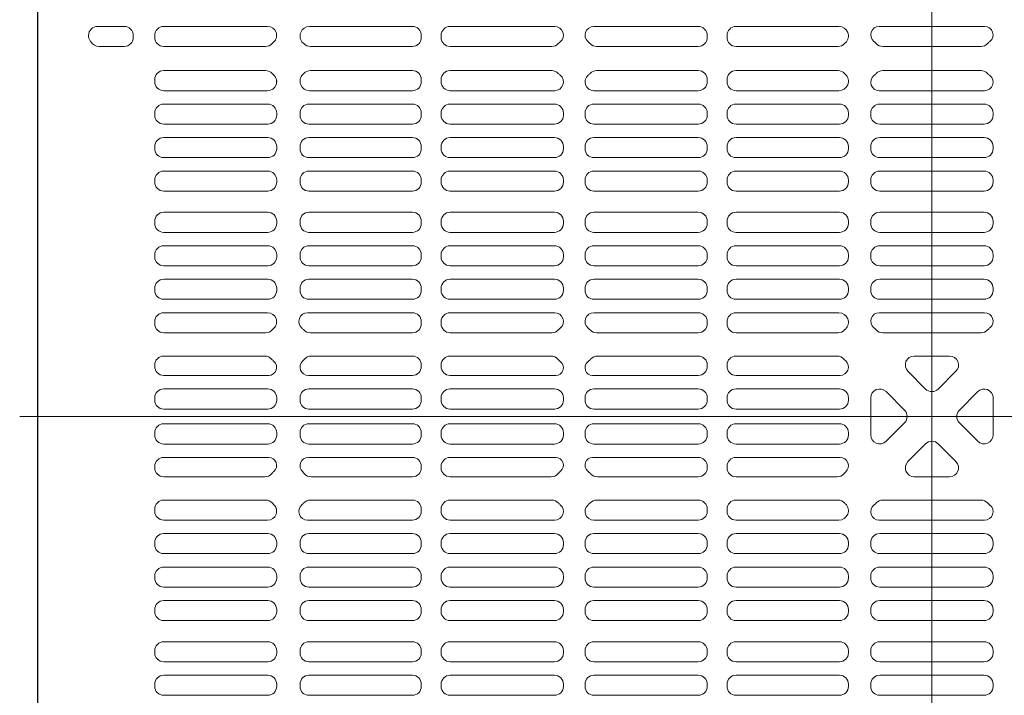
# Model space of a CAD drawing. Units: millimetres. Extents: x -2000 to 2000, y -1385 to 1385.
# Drawn here: x -522 to -481, y 910 to 938 of the extents above; entities that cross this region are included whole.
import ezdxf

# ---------------------------------------------------------------- set-up
doc = ezdxf.new("R2010")
doc.units = ezdxf.units.MM
doc.header["$LTSCALE"] = 10
doc.linetypes.add('JWW_CENTER2', pattern=[13.546667, 11.006667, -0.846667, 0.846667, -0.846667])
for name, color, linetype in [('center', 7, 'Continuous'), ('CS-NRパネル', 7, 'Continuous'), ('ﾊﾟﾈﾙ', 7, 'Continuous')]:
    doc.layers.add(name, color=color, linetype=linetype)

msp = doc.modelspace()

# ---------------------------------------------------------------- linework, layer by layer
at = {"layer": 'center', "color": 5, "linetype": 'JWW_CENTER2', "lineweight": 9}
for p, q in [((-483.963, 959.837), (-483.963, 883.337)), ((-522.213, 921.587), (-445.713, 921.587))]:
    msp.add_line(p, q, dxfattribs=at)
at = {"layer": 'CS-NRパネル', "color": 2, "linetype": 'Continuous', "lineweight": 5}
msp.add_line((-521.463, 1109.087), (-521.463, 115.012), dxfattribs=at)
at = {"layer": 'ﾊﾟﾈﾙ', "color": 4, "linetype": 'Continuous', "lineweight": 9}
for p, q in [((-521.451, 884.099), (-521.451, 959.074)), ((-517.826, 937.934), (-518.951, 937.934)), ((-511.817, 937.934), (-516.176, 937.934)), ((-510.064, 937.934), (-505.748, 937.934)), ((-499.782, 937.934), (-504.167, 937.934)), ((-498.145, 937.934), (-493.76, 937.934)), ((-487.863, 937.934), (-492.179, 937.934)), ((-486.174, 937.934), (-483.963, 937.934)), ((-481.753, 937.934), (-483.963, 937.934)), ((-519.326, 937.559), (-519.326, 937.547)), ((-517.451, 937.468), (-517.451, 937.559)), ((-516.551, 937.559), (-516.551, 937.468)), ((-505.373, 937.559), (-505.373, 937.468)), ((-504.542, 937.559), (-504.542, 937.468)), ((-493.385, 937.559), (-493.385, 937.468)), ((-492.554, 937.559), (-492.554, 937.468)), ((-517.826, 937.093), (-518.899, 937.093)), ((-516.176, 937.093), (-511.902, 937.093)), ((-505.748, 937.093), (-510.025, 937.093)), ((-504.167, 937.093), (-499.902, 937.093)), ((-493.76, 937.093), (-498.025, 937.093)), ((-492.179, 937.093), (-487.902, 937.093)), ((-486.025, 937.093), (-483.963, 937.093)), ((-481.902, 937.093), (-483.963, 937.093)), ((-516.176, 936.081), (-511.902, 936.081)), ((-505.748, 936.081), (-510.025, 936.081)), ((-504.167, 936.081), (-499.902, 936.081)), ((-493.76, 936.081), (-498.025, 936.081)), ((-492.179, 936.081), (-487.902, 936.081)), ((-486.025, 936.081), (-483.963, 936.081)), ((-481.902, 936.081), (-483.963, 936.081)), ((-516.551, 935.615), (-516.551, 935.706)), ((-511.438, 935.615), (-511.438, 935.65)), ((-505.373, 935.615), (-505.373, 935.706)), ((-504.542, 935.615), (-504.542, 935.706)), ((-493.385, 935.615), (-493.385, 935.706)), ((-492.554, 935.615), (-492.554, 935.706)), ((-511.817, 935.24), (-516.176, 935.24)), ((-510.064, 935.24), (-505.748, 935.24)), ((-499.782, 935.24), (-504.167, 935.24)), ((-498.145, 935.24), (-493.76, 935.24)), ((-487.863, 935.24), (-492.179, 935.24)), ((-486.174, 935.24), (-483.963, 935.24)), ((-481.753, 935.24), (-483.963, 935.24)), ((-516.551, 934.212), (-516.551, 934.302)), ((-511.813, 934.677), (-516.176, 934.677)), ((-511.438, 934.212), (-511.438, 934.302)), ((-510.46, 934.212), (-510.46, 934.302)), ((-510.085, 934.677), (-505.748, 934.677)), ((-505.373, 934.212), (-505.373, 934.302)), ((-504.542, 934.212), (-504.542, 934.302)), ((-499.792, 934.677), (-504.167, 934.677)), ((-499.417, 934.212), (-499.417, 934.302)), ((-498.51, 934.212), (-498.51, 934.302)), ((-498.135, 934.677), (-493.76, 934.677)), ((-493.385, 934.212), (-493.385, 934.302)), ((-492.554, 934.212), (-492.554, 934.302)), ((-487.842, 934.677), (-492.179, 934.677)), ((-487.467, 934.212), (-487.467, 934.302)), ((-486.529, 934.302), (-486.529, 934.212)), ((-486.154, 934.677), (-483.963, 934.677)), ((-481.773, 934.677), (-483.963, 934.677)), ((-481.398, 934.302), (-481.398, 934.212)), ((-516.176, 933.837), (-511.813, 933.837)), ((-505.748, 933.837), (-510.085, 933.837)), ((-504.167, 933.837), (-499.792, 933.837)), ((-493.76, 933.837), (-498.135, 933.837)), ((-492.179, 933.837), (-487.842, 933.837)), ((-486.154, 933.837), (-483.963, 933.837)), ((-481.773, 933.837), (-483.963, 933.837)), ((-516.176, 933.274), (-511.813, 933.274)), ((-505.748, 933.274), (-510.085, 933.274)), ((-504.167, 933.274), (-499.792, 933.274)), ((-493.76, 933.274), (-498.135, 933.274)), ((-492.179, 933.274), (-487.842, 933.274)), ((-486.154, 933.274), (-483.963, 933.274)), ((-481.773, 933.274), (-483.963, 933.274)), ((-516.551, 932.809), (-516.551, 932.899)), ((-511.438, 932.809), (-511.438, 932.899)), ((-510.46, 932.809), (-510.46, 932.899)), ((-505.373, 932.809), (-505.373, 932.899)), ((-504.542, 932.809), (-504.542, 932.899)), ((-499.417, 932.809), (-499.417, 932.899)), ((-498.51, 932.809), (-498.51, 932.899)), ((-493.385, 932.809), (-493.385, 932.899)), ((-492.554, 932.809), (-492.554, 932.899)), ((-487.467, 932.809), (-487.467, 932.899)), ((-486.529, 932.899), (-486.529, 932.809)), ((-481.398, 932.899), (-481.398, 932.809)), ((-511.813, 932.434), (-516.176, 932.434)), ((-510.085, 932.434), (-505.748, 932.434)), ((-499.792, 932.434), (-504.167, 932.434)), ((-498.135, 932.434), (-493.76, 932.434)), ((-487.842, 932.434), (-492.179, 932.434)), ((-486.154, 932.434), (-483.963, 932.434)), ((-481.773, 932.434), (-483.963, 932.434)), ((-511.813, 931.871), (-516.176, 931.871)), ((-510.085, 931.871), (-505.748, 931.871)), ((-499.792, 931.871), (-504.167, 931.871)), ((-498.135, 931.871), (-493.76, 931.871)), ((-487.842, 931.871), (-492.179, 931.871)), ((-486.154, 931.871), (-483.963, 931.871)), ((-481.773, 931.871), (-483.963, 931.871)), ((-516.551, 931.406), (-516.551, 931.496)), ((-511.438, 931.406), (-511.438, 931.496)), ((-510.46, 931.406), (-510.46, 931.496)), ((-505.373, 931.406), (-505.373, 931.496)), ((-504.542, 931.406), (-504.542, 931.496)), ((-499.417, 931.406), (-499.417, 931.496)), ((-498.51, 931.406), (-498.51, 931.496)), ((-493.385, 931.406), (-493.385, 931.496)), ((-492.554, 931.406), (-492.554, 931.496)), ((-487.467, 931.406), (-487.467, 931.496)), ((-486.529, 931.496), (-486.529, 931.406)), ((-481.398, 931.496), (-481.398, 931.406)), ((-516.176, 931.031), (-511.813, 931.031)), ((-505.748, 931.031), (-510.085, 931.031)), ((-504.167, 931.031), (-499.792, 931.031)), ((-493.76, 931.031), (-498.135, 931.031)), ((-492.179, 931.031), (-487.842, 931.031)), ((-486.154, 931.031), (-483.963, 931.031)), ((-481.773, 931.031), (-483.963, 931.031)), ((-516.176, 930.143), (-511.813, 930.143)), ((-505.748, 930.143), (-510.085, 930.143)), ((-504.167, 930.143), (-499.792, 930.143)), ((-493.76, 930.143), (-498.135, 930.143)), ((-492.179, 930.143), (-487.842, 930.143)), ((-486.154, 930.143), (-483.963, 930.143)), ((-481.773, 930.143), (-483.963, 930.143)), ((-516.551, 929.677), (-516.551, 929.768)), ((-511.438, 929.677), (-511.438, 929.768)), ((-510.46, 929.768), (-510.46, 929.677)), ((-505.373, 929.768), (-505.373, 929.677)), ((-504.542, 929.768), (-504.542, 929.677)), ((-499.417, 929.768), (-499.417, 929.677)), ((-498.51, 929.768), (-498.51, 929.677)), ((-493.385, 929.768), (-493.385, 929.677)), ((-492.554, 929.768), (-492.554, 929.677)), ((-487.467, 929.768), (-487.467, 929.677)), ((-486.529, 929.768), (-486.529, 929.677)), ((-481.398, 929.768), (-481.398, 929.677)), ((-511.813, 929.302), (-516.176, 929.302)), ((-510.085, 929.302), (-505.748, 929.302)), ((-499.792, 929.302), (-504.167, 929.302)), ((-498.135, 929.302), (-493.76, 929.302)), ((-487.842, 929.302), (-492.179, 929.302)), ((-486.154, 929.302), (-483.963, 929.302)), ((-481.773, 929.302), (-483.963, 929.302)), ((-511.813, 928.74), (-516.176, 928.74)), ((-510.085, 928.74), (-505.748, 928.74)), ((-499.792, 928.74), (-504.167, 928.74)), ((-498.135, 928.74), (-493.76, 928.74)), ((-487.842, 928.74), (-492.179, 928.74)), ((-486.154, 928.74), (-483.963, 928.74)), ((-481.773, 928.74), (-483.963, 928.74)), ((-516.551, 928.274), (-516.551, 928.365)), ((-511.438, 928.274), (-511.438, 928.365)), ((-510.46, 928.365), (-510.46, 928.274)), ((-505.373, 928.365), (-505.373, 928.274)), ((-504.542, 928.365), (-504.542, 928.274)), ((-499.417, 928.365), (-499.417, 928.274)), ((-498.51, 928.365), (-498.51, 928.274)), ((-493.385, 928.365), (-493.385, 928.274)), ((-492.554, 928.365), (-492.554, 928.274)), ((-487.467, 928.365), (-487.467, 928.274)), ((-486.529, 928.365), (-486.529, 928.274)), ((-481.398, 928.365), (-481.398, 928.274)), ((-516.176, 927.899), (-511.813, 927.899)), ((-505.748, 927.899), (-510.085, 927.899)), ((-504.167, 927.899), (-499.792, 927.899)), ((-493.76, 927.899), (-498.135, 927.899)), ((-492.179, 927.899), (-487.842, 927.899)), ((-486.154, 927.899), (-483.963, 927.899)), ((-481.773, 927.899), (-483.963, 927.899)), ((-516.176, 927.337), (-511.813, 927.337)), ((-505.748, 927.337), (-510.085, 927.337)), ((-504.167, 927.337), (-499.792, 927.337)), ((-493.76, 927.337), (-498.135, 927.337)), ((-492.179, 927.337), (-487.842, 927.337)), ((-486.154, 927.337), (-483.963, 927.337)), ((-481.773, 927.337), (-483.963, 927.337)), ((-516.551, 926.871), (-516.551, 926.962)), ((-511.438, 926.871), (-511.438, 926.962)), ((-510.46, 926.962), (-510.46, 926.871)), ((-505.373, 926.962), (-505.373, 926.871)), ((-504.542, 926.962), (-504.542, 926.871)), ((-499.417, 926.962), (-499.417, 926.871)), ((-498.51, 926.962), (-498.51, 926.871)), ((-493.385, 926.962), (-493.385, 926.871)), ((-492.554, 926.962), (-492.554, 926.871)), ((-487.467, 926.962), (-487.467, 926.871)), ((-486.529, 926.962), (-486.529, 926.871)), ((-481.398, 926.962), (-481.398, 926.871)), ((-511.813, 926.496), (-516.176, 926.496)), ((-510.085, 926.496), (-505.748, 926.496)), ((-499.792, 926.496), (-504.167, 926.496)), ((-498.135, 926.496), (-493.76, 926.496)), ((-487.842, 926.496), (-492.179, 926.496)), ((-486.154, 926.496), (-483.963, 926.496)), ((-481.773, 926.496), (-483.963, 926.496)), ((-511.817, 925.934), (-516.176, 925.934)), ((-510.145, 925.934), (-505.748, 925.934)), ((-499.782, 925.934), (-504.167, 925.934)), ((-498.145, 925.934), (-493.76, 925.934)), ((-487.863, 925.934), (-492.179, 925.934)), ((-486.174, 925.934), (-483.963, 925.934)), ((-481.753, 925.934), (-483.963, 925.934)), ((-516.551, 925.559), (-516.551, 925.468)), ((-510.51, 925.559), (-510.51, 925.523)), ((-505.373, 925.559), (-505.373, 925.468)), ((-504.542, 925.559), (-504.542, 925.468)), ((-498.51, 925.559), (-498.51, 925.523)), ((-493.385, 925.559), (-493.385, 925.468)), ((-492.554, 925.559), (-492.554, 925.468)), ((-516.176, 925.093), (-511.902, 925.093)), ((-505.748, 925.093), (-510.025, 925.093)), ((-504.167, 925.093), (-499.902, 925.093)), ((-493.76, 925.093), (-498.025, 925.093)), ((-492.179, 925.093), (-487.902, 925.093)), ((-486.025, 925.093), (-483.963, 925.093)), ((-481.902, 925.093), (-483.963, 925.093)), ((-511.936, 924.118), (-516.176, 924.118)), ((-505.748, 924.118), (-509.991, 924.118)), ((-499.936, 924.118), (-504.167, 924.118)), ((-493.76, 924.118), (-497.991, 924.118)), ((-487.936, 924.118), (-492.179, 924.118)), ((-484.705, 924.118), (-483.963, 924.118)), ((-483.221, 924.118), (-483.963, 924.118)), ((-516.551, 923.743), (-516.551, 923.681)), ((-505.373, 923.743), (-505.373, 923.681)), ((-504.542, 923.743), (-504.542, 923.681)), ((-493.385, 923.743), (-493.385, 923.681)), ((-492.554, 923.743), (-492.554, 923.681)), ((-511.772, 923.306), (-516.176, 923.306)), ((-505.748, 923.306), (-510.11, 923.306)), ((-499.737, 923.306), (-504.167, 923.306)), ((-493.76, 923.306), (-498.189, 923.306)), ((-487.817, 923.306), (-492.179, 923.306)), ((-484.971, 923.478), (-484.229, 922.736)), ((-482.956, 923.478), (-483.698, 922.736)), ((-511.813, 922.743), (-516.176, 922.743)), ((-505.748, 922.743), (-510.085, 922.743)), ((-499.792, 922.743), (-504.167, 922.743)), ((-493.76, 922.743), (-498.135, 922.743)), ((-487.842, 922.743), (-492.179, 922.743)), ((-516.551, 922.368), (-516.551, 922.268)), ((-511.438, 922.368), (-511.438, 922.268)), ((-510.46, 922.368), (-510.46, 922.268)), ((-505.373, 922.368), (-505.373, 922.268)), ((-504.542, 922.368), (-504.542, 922.268)), ((-499.417, 922.368), (-499.417, 922.268)), ((-498.51, 922.368), (-498.51, 922.268)), ((-493.385, 922.368), (-493.385, 922.268)), ((-492.554, 922.368), (-492.554, 922.268)), ((-487.467, 922.368), (-487.467, 922.268)), ((-486.529, 920.81), (-486.529, 922.363)), ((-485.889, 922.628), (-485.112, 921.852)), ((-482.038, 922.628), (-482.814, 921.852)), ((-481.398, 920.81), (-481.398, 922.363)), ((-511.813, 921.893), (-516.176, 921.893)), ((-505.748, 921.893), (-510.085, 921.893)), ((-499.792, 921.893), (-504.167, 921.893)), ((-493.76, 921.893), (-498.135, 921.893)), ((-487.842, 921.893), (-492.179, 921.893)), ((-511.813, 921.281), (-516.176, 921.281)), ((-505.748, 921.281), (-510.085, 921.281)), ((-499.792, 921.281), (-504.167, 921.281)), ((-493.76, 921.281), (-498.135, 921.281)), ((-487.842, 921.281), (-492.179, 921.281)), ((-485.889, 920.545), (-485.112, 921.322)), ((-482.038, 920.545), (-482.814, 921.322)), ((-516.551, 920.806), (-516.551, 920.906)), ((-511.438, 920.806), (-511.438, 920.906)), ((-510.46, 920.806), (-510.46, 920.906)), ((-505.373, 920.806), (-505.373, 920.906)), ((-504.542, 920.806), (-504.542, 920.906)), ((-499.417, 920.806), (-499.417, 920.906)), ((-498.51, 920.806), (-498.51, 920.906)), ((-493.385, 920.806), (-493.385, 920.906)), ((-492.554, 920.806), (-492.554, 920.906)), ((-487.467, 920.806), (-487.467, 920.906)), ((-511.813, 920.431), (-516.176, 920.431)), ((-505.748, 920.431), (-510.085, 920.431)), ((-499.792, 920.431), (-504.167, 920.431)), ((-493.76, 920.431), (-498.135, 920.431)), ((-487.842, 920.431), (-492.179, 920.431)), ((-484.971, 919.696), (-484.229, 920.438)), ((-482.956, 919.696), (-483.698, 920.438)), ((-511.772, 919.868), (-516.176, 919.868)), ((-505.748, 919.868), (-510.11, 919.868)), ((-499.737, 919.868), (-504.167, 919.868)), ((-493.76, 919.868), (-498.189, 919.868)), ((-487.817, 919.868), (-492.179, 919.868)), ((-516.551, 919.431), (-516.551, 919.493)), ((-505.373, 919.431), (-505.373, 919.493)), ((-504.542, 919.431), (-504.542, 919.493)), ((-493.385, 919.431), (-493.385, 919.493)), ((-492.554, 919.431), (-492.554, 919.493)), ((-511.936, 919.056), (-516.176, 919.056)), ((-505.748, 919.056), (-509.991, 919.056)), ((-499.936, 919.056), (-504.167, 919.056)), ((-493.76, 919.056), (-497.991, 919.056)), ((-487.936, 919.056), (-492.179, 919.056)), ((-484.705, 919.056), (-483.963, 919.056)), ((-483.221, 919.056), (-483.963, 919.056)), ((-516.176, 918.081), (-511.902, 918.081)), ((-505.748, 918.081), (-510.025, 918.081)), ((-504.167, 918.081), (-499.902, 918.081)), ((-493.76, 918.081), (-498.025, 918.081)), ((-492.179, 918.081), (-487.902, 918.081)), ((-486.025, 918.081), (-483.963, 918.081)), ((-481.902, 918.081), (-483.963, 918.081)), ((-516.551, 917.615), (-516.551, 917.706)), ((-510.51, 917.615), (-510.51, 917.65)), ((-505.373, 917.615), (-505.373, 917.706)), ((-504.542, 917.615), (-504.542, 917.706)), ((-498.51, 917.615), (-498.51, 917.65)), ((-493.385, 917.615), (-493.385, 917.706)), ((-492.554, 917.615), (-492.554, 917.706)), ((-511.817, 917.24), (-516.176, 917.24)), ((-510.145, 917.24), (-505.748, 917.24)), ((-499.782, 917.24), (-504.167, 917.24)), ((-498.145, 917.24), (-493.76, 917.24)), ((-487.863, 917.24), (-492.179, 917.24)), ((-486.174, 917.24), (-483.963, 917.24)), ((-481.753, 917.24), (-483.963, 917.24)), ((-511.813, 916.677), (-516.176, 916.677)), ((-510.085, 916.677), (-505.748, 916.677)), ((-499.792, 916.677), (-504.167, 916.677)), ((-498.135, 916.677), (-493.76, 916.677)), ((-487.842, 916.677), (-492.179, 916.677)), ((-486.154, 916.677), (-483.963, 916.677)), ((-481.773, 916.677), (-483.963, 916.677)), ((-516.551, 916.302), (-516.551, 916.212)), ((-511.438, 916.302), (-511.438, 916.212)), ((-510.46, 916.212), (-510.46, 916.302)), ((-505.373, 916.212), (-505.373, 916.302)), ((-504.542, 916.212), (-504.542, 916.302)), ((-499.417, 916.212), (-499.417, 916.302)), ((-498.51, 916.212), (-498.51, 916.302)), ((-493.385, 916.212), (-493.385, 916.302)), ((-492.554, 916.212), (-492.554, 916.302)), ((-487.467, 916.212), (-487.467, 916.302)), ((-486.529, 916.212), (-486.529, 916.302)), ((-481.398, 916.212), (-481.398, 916.302)), ((-516.176, 915.837), (-511.813, 915.837)), ((-505.748, 915.837), (-510.085, 915.837)), ((-504.167, 915.837), (-499.792, 915.837)), ((-493.76, 915.837), (-498.135, 915.837)), ((-492.179, 915.837), (-487.842, 915.837)), ((-486.154, 915.837), (-483.963, 915.837)), ((-481.773, 915.837), (-483.963, 915.837)), ((-516.551, 914.899), (-516.551, 914.809)), ((-516.176, 915.274), (-511.813, 915.274)), ((-511.438, 914.899), (-511.438, 914.809)), ((-510.46, 914.809), (-510.46, 914.899)), ((-505.748, 915.274), (-510.085, 915.274)), ((-505.373, 914.809), (-505.373, 914.899)), ((-504.542, 914.809), (-504.542, 914.899)), ((-504.167, 915.274), (-499.792, 915.274)), ((-499.417, 914.809), (-499.417, 914.899)), ((-498.51, 914.809), (-498.51, 914.899)), ((-493.76, 915.274), (-498.135, 915.274)), ((-493.385, 914.809), (-493.385, 914.899)), ((-492.554, 914.809), (-492.554, 914.899)), ((-492.179, 915.274), (-487.842, 915.274)), ((-487.467, 914.809), (-487.467, 914.899)), ((-486.529, 914.809), (-486.529, 914.899)), ((-486.154, 915.274), (-483.963, 915.274)), ((-481.773, 915.274), (-483.963, 915.274)), ((-481.398, 914.809), (-481.398, 914.899)), ((-511.813, 914.434), (-516.176, 914.434)), ((-510.085, 914.434), (-505.748, 914.434)), ((-499.792, 914.434), (-504.167, 914.434)), ((-498.135, 914.434), (-493.76, 914.434)), ((-487.842, 914.434), (-492.179, 914.434)), ((-486.154, 914.434), (-483.963, 914.434)), ((-481.773, 914.434), (-483.963, 914.434)), ((-511.813, 913.871), (-516.176, 913.871)), ((-510.085, 913.871), (-505.748, 913.871)), ((-499.792, 913.871), (-504.167, 913.871)), ((-498.135, 913.871), (-493.76, 913.871)), ((-487.842, 913.871), (-492.179, 913.871)), ((-486.154, 913.871), (-483.963, 913.871)), ((-481.773, 913.871), (-483.963, 913.871)), ((-516.551, 913.496), (-516.551, 913.406)), ((-511.438, 913.496), (-511.438, 913.406)), ((-510.46, 913.406), (-510.46, 913.496)), ((-505.373, 913.406), (-505.373, 913.496)), ((-504.542, 913.406), (-504.542, 913.496)), ((-499.417, 913.406), (-499.417, 913.496)), ((-498.51, 913.406), (-498.51, 913.496)), ((-493.385, 913.406), (-493.385, 913.496)), ((-492.554, 913.406), (-492.554, 913.496)), ((-487.467, 913.406), (-487.467, 913.496)), ((-486.529, 913.406), (-486.529, 913.496)), ((-481.398, 913.406), (-481.398, 913.496)), ((-516.176, 913.031), (-511.813, 913.031)), ((-505.748, 913.031), (-510.085, 913.031)), ((-504.167, 913.031), (-499.792, 913.031)), ((-493.76, 913.031), (-498.135, 913.031)), ((-492.179, 913.031), (-487.842, 913.031)), ((-486.154, 913.031), (-483.963, 913.031)), ((-481.773, 913.031), (-483.963, 913.031)), ((-516.176, 912.143), (-511.813, 912.143)), ((-505.748, 912.143), (-510.085, 912.143)), ((-504.167, 912.143), (-499.792, 912.143)), ((-493.76, 912.143), (-498.135, 912.143)), ((-492.179, 912.143), (-487.842, 912.143)), ((-486.154, 912.143), (-483.963, 912.143)), ((-481.773, 912.143), (-483.963, 912.143)), ((-516.551, 911.768), (-516.551, 911.677)), ((-511.438, 911.768), (-511.438, 911.677)), ((-510.46, 911.768), (-510.46, 911.677)), ((-505.373, 911.768), (-505.373, 911.677)), ((-504.542, 911.768), (-504.542, 911.677)), ((-499.417, 911.768), (-499.417, 911.677)), ((-498.51, 911.768), (-498.51, 911.677)), ((-493.385, 911.768), (-493.385, 911.677)), ((-492.554, 911.768), (-492.554, 911.677)), ((-487.467, 911.768), (-487.467, 911.677)), ((-486.529, 911.677), (-486.529, 911.768)), ((-481.398, 911.677), (-481.398, 911.768)), ((-511.813, 911.302), (-516.176, 911.302)), ((-510.085, 911.302), (-505.748, 911.302)), ((-499.792, 911.302), (-504.167, 911.302)), ((-498.135, 911.302), (-493.76, 911.302)), ((-487.842, 911.302), (-492.179, 911.302)), ((-486.154, 911.302), (-483.963, 911.302)), ((-481.773, 911.302), (-483.963, 911.302)), ((-511.813, 910.74), (-516.176, 910.74)), ((-510.085, 910.74), (-505.748, 910.74)), ((-499.792, 910.74), (-504.167, 910.74)), ((-498.135, 910.74), (-493.76, 910.74)), ((-487.842, 910.74), (-492.179, 910.74)), ((-486.154, 910.74), (-483.963, 910.74)), ((-481.773, 910.74), (-483.963, 910.74)), ((-516.551, 910.365), (-516.551, 910.274)), ((-511.438, 910.365), (-511.438, 910.274)), ((-510.46, 910.365), (-510.46, 910.274)), ((-505.373, 910.365), (-505.373, 910.274)), ((-504.542, 910.365), (-504.542, 910.274)), ((-499.417, 910.365), (-499.417, 910.274)), ((-498.51, 910.365), (-498.51, 910.274)), ((-493.385, 910.365), (-493.385, 910.274)), ((-492.554, 910.365), (-492.554, 910.274)), ((-487.467, 910.365), (-487.467, 910.274)), ((-486.529, 910.274), (-486.529, 910.365)), ((-481.398, 910.274), (-481.398, 910.365)), ((-516.176, 909.899), (-511.813, 909.899)), ((-505.748, 909.899), (-510.085, 909.899)), ((-504.167, 909.899), (-499.792, 909.899)), ((-493.76, 909.899), (-498.135, 909.899)), ((-492.179, 909.899), (-487.842, 909.899)), ((-486.154, 909.899), (-483.963, 909.899)), ((-481.773, 909.899), (-483.963, 909.899))]:
    msp.add_line(p, q, dxfattribs=at)
for centre, radius, start, end in [((-518.951, 937.559), 0.375, 90, 180), ((-517.826, 937.559), 0.375, 0, 90), ((-516.176, 937.559), 0.375, 90, 180), ((-511.817, 937.555), 0.378, 311.3817, 90), ((-510.064, 937.537), 0.396, 90, 226.5928), ((-505.748, 937.559), 0.375, 0, 90), ((-504.167, 937.559), 0.375, 90, 180), ((-499.782, 937.568), 0.365, 309.8327, 90), ((-498.145, 937.568), 0.365, 90, 230.1673), ((-493.76, 937.559), 0.375, 0, 90), ((-492.179, 937.559), 0.375, 90, 180), ((-487.863, 937.537), 0.396, 313.4072, 90), ((-486.174, 937.579), 0.355, 90, 231.4777), ((-481.753, 937.579), 0.355, 308.5223, 90), ((-518.951, 937.547), 0.375, 180, 214.6921), ((-520.338, 936.587), 1.312, 31.4814, 34.6921), ((-518.899, 937.468), 0.375, 211.4814, 270), ((-517.826, 937.468), 0.375, 270, 0), ((-516.176, 937.468), 0.375, 180, 270), ((-511.902, 937.468), 0.375, 270, 316.8064), ((-510.963, 936.587), 0.913, 131.3817, 136.8064), ((-510.963, 936.587), 0.913, 43.1936, 46.5928), ((-510.025, 937.468), 0.375, 223.1936, 270), ((-505.748, 937.468), 0.375, 270, 0), ((-504.167, 937.468), 0.375, 180, 270), ((-499.902, 937.468), 0.375, 270, 316.8064), ((-498.963, 936.587), 0.913, 129.8327, 136.8064), ((-498.963, 936.587), 0.913, 43.1936, 50.1673), ((-498.025, 937.468), 0.375, 223.1936, 270), ((-493.76, 937.468), 0.375, 270, 0), ((-492.179, 937.468), 0.375, 180, 270), ((-487.902, 937.468), 0.375, 270, 316.8064), ((-486.963, 936.587), 0.913, 133.4072, 136.8064), ((-486.963, 936.587), 0.913, 43.1936, 51.4777), ((-486.025, 937.468), 0.375, 223.1936, 270), ((-481.902, 937.468), 0.375, 270, 316.8064), ((-480.963, 936.587), 0.913, 128.5223, 136.8064), ((-516.176, 935.706), 0.375, 90, 180), ((-511.902, 935.706), 0.375, 43.1936, 90), ((-510.963, 936.587), 0.913, 223.1936, 228.6183), ((-510.064, 935.636), 0.396, 133.4072, 270), ((-510.963, 936.587), 0.913, 313.4072, 316.8064), ((-510.025, 935.706), 0.375, 90, 136.8064), ((-505.748, 935.706), 0.375, 0, 90), ((-504.167, 935.706), 0.375, 90, 180), ((-499.902, 935.706), 0.375, 43.1936, 90), ((-498.963, 936.587), 0.913, 223.1936, 230.1673), ((-498.963, 936.587), 0.913, 309.8327, 316.8064), ((-498.025, 935.706), 0.375, 90, 136.8064), ((-493.76, 935.706), 0.375, 0, 90), ((-492.179, 935.706), 0.375, 90, 180), ((-487.902, 935.706), 0.375, 43.1936, 90), ((-487.863, 935.636), 0.396, 270, 46.5928), ((-486.963, 936.587), 0.913, 223.1936, 226.5928), ((-486.963, 936.587), 0.913, 308.5223, 316.8064), ((-486.025, 935.706), 0.375, 90, 136.8064), ((-481.902, 935.706), 0.375, 43.1936, 90), ((-480.963, 936.587), 0.913, 223.1936, 231.4777), ((-516.176, 935.615), 0.375, 180, 270), ((-511.817, 935.618), 0.378, 270, 48.6183), ((-505.748, 935.615), 0.375, 270, 0), ((-504.167, 935.615), 0.375, 180, 270), ((-499.782, 935.605), 0.365, 270, 50.1673), ((-498.145, 935.605), 0.365, 129.8327, 270), ((-493.76, 935.615), 0.375, 270, 0), ((-492.179, 935.615), 0.375, 180, 270), ((-486.174, 935.595), 0.355, 128.5223, 270), ((-481.753, 935.595), 0.355, 270, 51.4777), ((-516.176, 934.302), 0.375, 90, 180), ((-511.813, 934.302), 0.375, 0, 90), ((-510.085, 934.302), 0.375, 90, 180), ((-505.748, 934.302), 0.375, 0, 90), ((-504.167, 934.302), 0.375, 90, 180), ((-499.792, 934.302), 0.375, 0, 90), ((-498.135, 934.302), 0.375, 90, 180), ((-493.76, 934.302), 0.375, 0, 90), ((-492.179, 934.302), 0.375, 90, 180), ((-487.842, 934.302), 0.375, 0, 90), ((-486.154, 934.302), 0.375, 90, 180), ((-481.773, 934.302), 0.375, 0, 90), ((-516.176, 934.212), 0.375, 180, 270), ((-511.813, 934.212), 0.375, 270, 0), ((-510.085, 934.212), 0.375, 180, 270), ((-505.748, 934.212), 0.375, 270, 0), ((-504.167, 934.212), 0.375, 180, 270), ((-499.792, 934.212), 0.375, 270, 0), ((-498.135, 934.212), 0.375, 180, 270), ((-493.76, 934.212), 0.375, 270, 0), ((-492.179, 934.212), 0.375, 180, 270), ((-487.842, 934.212), 0.375, 270, 0), ((-486.154, 934.212), 0.375, 180, 270), ((-481.773, 934.212), 0.375, 270, 0), ((-516.176, 932.899), 0.375, 90, 180), ((-511.813, 932.899), 0.375, 0, 90), ((-510.085, 932.899), 0.375, 90, 180), ((-505.748, 932.899), 0.375, 0, 90), ((-504.167, 932.899), 0.375, 90, 180), ((-499.792, 932.899), 0.375, 0, 90), ((-498.135, 932.899), 0.375, 90, 180), ((-493.76, 932.899), 0.375, 0, 90), ((-492.179, 932.899), 0.375, 90, 180), ((-487.842, 932.899), 0.375, 0, 90), ((-486.154, 932.899), 0.375, 90, 180), ((-481.773, 932.899), 0.375, 0, 90), ((-516.176, 932.809), 0.375, 180, 270), ((-511.813, 932.809), 0.375, 270, 0), ((-510.085, 932.809), 0.375, 180, 270), ((-505.748, 932.809), 0.375, 270, 0), ((-504.167, 932.809), 0.375, 180, 270), ((-499.792, 932.809), 0.375, 270, 0), ((-498.135, 932.809), 0.375, 180, 270), ((-493.76, 932.809), 0.375, 270, 0), ((-492.179, 932.809), 0.375, 180, 270), ((-487.842, 932.809), 0.375, 270, 0), ((-486.154, 932.809), 0.375, 180, 270), ((-481.773, 932.809), 0.375, 270, 0), ((-516.176, 931.496), 0.375, 90, 180), ((-511.813, 931.496), 0.375, 0, 90), ((-510.085, 931.496), 0.375, 90, 180), ((-505.748, 931.496), 0.375, 0, 90), ((-504.167, 931.496), 0.375, 90, 180), ((-499.792, 931.496), 0.375, 0, 90), ((-498.135, 931.496), 0.375, 90, 180), ((-493.76, 931.496), 0.375, 0, 90), ((-492.179, 931.496), 0.375, 90, 180), ((-487.842, 931.496), 0.375, 0, 90), ((-486.154, 931.496), 0.375, 90, 180), ((-481.773, 931.496), 0.375, 0, 90), ((-516.176, 931.406), 0.375, 180, 270), ((-511.813, 931.406), 0.375, 270, 0), ((-510.085, 931.406), 0.375, 180, 270), ((-505.748, 931.406), 0.375, 270, 0), ((-504.167, 931.406), 0.375, 180, 270), ((-499.792, 931.406), 0.375, 270, 0), ((-498.135, 931.406), 0.375, 180, 270), ((-493.76, 931.406), 0.375, 270, 0), ((-492.179, 931.406), 0.375, 180, 270), ((-487.842, 931.406), 0.375, 270, 0), ((-486.154, 931.406), 0.375, 180, 270), ((-481.773, 931.406), 0.375, 270, 0), ((-516.176, 929.768), 0.375, 90, 180), ((-511.813, 929.768), 0.375, 0, 90), ((-510.085, 929.768), 0.375, 90, 180), ((-505.748, 929.768), 0.375, 0, 90), ((-504.167, 929.768), 0.375, 90, 180), ((-499.792, 929.768), 0.375, 0, 90), ((-498.135, 929.768), 0.375, 90, 180), ((-493.76, 929.768), 0.375, 0, 90), ((-492.179, 929.768), 0.375, 90, 180), ((-487.842, 929.768), 0.375, 0, 90), ((-486.154, 929.768), 0.375, 90, 180), ((-481.773, 929.768), 0.375, 0, 90), ((-516.176, 929.677), 0.375, 180, 270), ((-511.813, 929.677), 0.375, 270, 0), ((-510.085, 929.677), 0.375, 180, 270), ((-505.748, 929.677), 0.375, 270, 0), ((-504.167, 929.677), 0.375, 180, 270), ((-499.792, 929.677), 0.375, 270, 0), ((-498.135, 929.677), 0.375, 180, 270), ((-493.76, 929.677), 0.375, 270, 0), ((-492.179, 929.677), 0.375, 180, 270), ((-487.842, 929.677), 0.375, 270, 0), ((-486.154, 929.677), 0.375, 180, 270), ((-481.773, 929.677), 0.375, 270, 0), ((-516.176, 928.365), 0.375, 90, 180), ((-511.813, 928.365), 0.375, 0, 90), ((-510.085, 928.365), 0.375, 90, 180), ((-505.748, 928.365), 0.375, 0, 90), ((-504.167, 928.365), 0.375, 90, 180), ((-499.792, 928.365), 0.375, 0, 90), ((-498.135, 928.365), 0.375, 90, 180), ((-493.76, 928.365), 0.375, 0, 90), ((-492.179, 928.365), 0.375, 90, 180), ((-487.842, 928.365), 0.375, 0, 90), ((-486.154, 928.365), 0.375, 90, 180), ((-481.773, 928.365), 0.375, 0, 90), ((-516.176, 928.274), 0.375, 180, 270), ((-511.813, 928.274), 0.375, 270, 0), ((-510.085, 928.274), 0.375, 180, 270), ((-505.748, 928.274), 0.375, 270, 0), ((-504.167, 928.274), 0.375, 180, 270), ((-499.792, 928.274), 0.375, 270, 0), ((-498.135, 928.274), 0.375, 180, 270), ((-493.76, 928.274), 0.375, 270, 0), ((-492.179, 928.274), 0.375, 180, 270), ((-487.842, 928.274), 0.375, 270, 0), ((-486.154, 928.274), 0.375, 180, 270), ((-481.773, 928.274), 0.375, 270, 0), ((-516.176, 926.962), 0.375, 90, 180), ((-511.813, 926.962), 0.375, 0, 90), ((-510.085, 926.962), 0.375, 90, 180), ((-505.748, 926.962), 0.375, 0, 90), ((-504.167, 926.962), 0.375, 90, 180), ((-499.792, 926.962), 0.375, 0, 90), ((-498.135, 926.962), 0.375, 90, 180), ((-493.76, 926.962), 0.375, 0, 90), ((-492.179, 926.962), 0.375, 90, 180), ((-487.842, 926.962), 0.375, 0, 90), ((-486.154, 926.962), 0.375, 90, 180), ((-481.773, 926.962), 0.375, 0, 90), ((-516.176, 926.871), 0.375, 180, 270), ((-511.813, 926.871), 0.375, 270, 0), ((-510.085, 926.871), 0.375, 180, 270), ((-505.748, 926.871), 0.375, 270, 0), ((-504.167, 926.871), 0.375, 180, 270), ((-499.792, 926.871), 0.375, 270, 0), ((-498.135, 926.871), 0.375, 180, 270), ((-493.76, 926.871), 0.375, 270, 0), ((-492.179, 926.871), 0.375, 180, 270), ((-487.842, 926.871), 0.375, 270, 0), ((-486.154, 926.871), 0.375, 180, 270), ((-481.773, 926.871), 0.375, 270, 0), ((-516.176, 925.559), 0.375, 90, 180), ((-511.817, 925.555), 0.378, 311.3817, 90), ((-510.145, 925.568), 0.365, 90, 230.1673), ((-505.748, 925.559), 0.375, 0, 90), ((-504.167, 925.559), 0.375, 90, 180), ((-499.782, 925.568), 0.365, 309.8327, 90), ((-498.145, 925.568), 0.365, 90, 230.1673), ((-493.76, 925.559), 0.375, 0, 90), ((-492.179, 925.559), 0.375, 90, 180), ((-487.863, 925.537), 0.396, 313.4072, 90), ((-486.174, 925.579), 0.355, 90, 231.4777), ((-481.753, 925.579), 0.355, 308.5223, 90), ((-516.176, 925.468), 0.375, 180, 270), ((-511.902, 925.468), 0.375, 270, 316.8064), ((-510.963, 924.587), 0.913, 131.3817, 136.8064), ((-510.963, 924.587), 0.913, 43.1936, 50.1673), ((-510.025, 925.468), 0.375, 223.1936, 270), ((-505.748, 925.468), 0.375, 270, 0), ((-504.167, 925.468), 0.375, 180, 270), ((-499.902, 925.468), 0.375, 270, 316.8064), ((-498.963, 924.587), 0.912, 129.8327, 136.8064), ((-498.963, 924.587), 0.913, 43.1936, 50.1673), ((-498.025, 925.468), 0.375, 223.1936, 270), ((-493.76, 925.468), 0.375, 270, 0), ((-492.179, 925.468), 0.375, 180, 270), ((-487.902, 925.468), 0.375, 270, 316.8064), ((-486.963, 924.587), 0.913, 133.4072, 136.8064), ((-486.963, 924.587), 0.913, 43.1936, 51.4777), ((-486.025, 925.468), 0.375, 223.1936, 270), ((-481.902, 925.468), 0.375, 270, 316.8064), ((-480.963, 924.587), 0.913, 128.5223, 136.8064), ((-516.176, 923.743), 0.375, 90, 180), ((-511.936, 923.743), 0.375, 40.9454, 90), ((-510.963, 924.587), 0.913, 220.9454, 229.5478), ((-510.963, 924.587), 0.913, 312.5203, 319.0546), ((-509.991, 923.743), 0.375, 90, 139.0546), ((-505.748, 923.743), 0.375, 0, 90), ((-504.167, 923.743), 0.375, 90, 180), ((-499.936, 923.743), 0.375, 40.9454, 90), ((-498.963, 924.587), 0.913, 220.9454, 231.1292), ((-498.963, 924.587), 0.913, 308.8708, 319.0546), ((-497.991, 923.743), 0.375, 90, 139.0546), ((-493.76, 923.743), 0.375, 0, 90), ((-492.179, 923.743), 0.375, 90, 180), ((-487.936, 923.743), 0.375, 40.9454, 90), ((-486.963, 924.587), 0.913, 220.9454, 227.4797), ((-484.705, 923.743), 0.375, 90, 225), ((-483.221, 923.743), 0.375, 315, 90), ((-516.176, 923.681), 0.375, 180, 270), ((-511.772, 923.639), 0.333, 270, 49.5478), ((-510.11, 923.656), 0.35, 132.5203, 270), ((-505.748, 923.681), 0.375, 270, 0), ((-504.167, 923.681), 0.375, 180, 270), ((-499.737, 923.626), 0.321, 270, 51.1292), ((-498.189, 923.626), 0.321, 128.8708, 270), ((-493.76, 923.681), 0.375, 270, 0), ((-492.179, 923.681), 0.375, 180, 270), ((-487.817, 923.656), 0.35, 270, 47.4797), ((-516.176, 922.368), 0.375, 90, 180), ((-511.813, 922.368), 0.375, 0, 90), ((-510.085, 922.368), 0.375, 90, 180), ((-505.748, 922.368), 0.375, 0, 90), ((-504.167, 922.368), 0.375, 90, 180), ((-499.792, 922.368), 0.375, 0, 90), ((-498.135, 922.368), 0.375, 90, 180), ((-493.76, 922.368), 0.375, 0, 90), ((-492.179, 922.368), 0.375, 90, 180), ((-487.842, 922.368), 0.375, 0, 90), ((-486.154, 922.363), 0.375, 45, 180), ((-483.963, 923.001), 0.375, 225, 270), ((-483.963, 923.001), 0.375, 270, 315), ((-481.773, 922.363), 0.375, 0, 135), ((-516.176, 922.268), 0.375, 180, 270), ((-511.813, 922.268), 0.375, 270, 0), ((-510.085, 922.268), 0.375, 180, 270), ((-505.748, 922.268), 0.375, 270, 0), ((-504.167, 922.268), 0.375, 180, 270), ((-499.792, 922.268), 0.375, 270, 0), ((-498.135, 922.268), 0.375, 180, 270), ((-493.76, 922.268), 0.375, 270, 0), ((-492.179, 922.268), 0.375, 180, 270), ((-487.842, 922.268), 0.375, 270, 0), ((-485.378, 921.587), 0.375, 315, 45), ((-482.549, 921.587), 0.375, 135, 225), ((-516.176, 920.906), 0.375, 90, 180), ((-511.813, 920.906), 0.375, 0, 90), ((-510.085, 920.906), 0.375, 90, 180), ((-505.748, 920.906), 0.375, 0, 90), ((-504.167, 920.906), 0.375, 90, 180), ((-499.792, 920.906), 0.375, 0, 90), ((-498.135, 920.906), 0.375, 90, 180), ((-493.76, 920.906), 0.375, 0, 90), ((-492.179, 920.906), 0.375, 90, 180), ((-487.842, 920.906), 0.375, 0, 90), ((-516.176, 920.806), 0.375, 180, 270), ((-511.813, 920.806), 0.375, 270, 0), ((-510.085, 920.806), 0.375, 180, 270), ((-505.748, 920.806), 0.375, 270, 0), ((-504.167, 920.806), 0.375, 180, 270), ((-499.792, 920.806), 0.375, 270, 0), ((-498.135, 920.806), 0.375, 180, 270), ((-493.76, 920.806), 0.375, 270, 0), ((-492.179, 920.806), 0.375, 180, 270), ((-487.842, 920.806), 0.375, 270, 0), ((-486.154, 920.81), 0.375, 180, 315), ((-481.773, 920.81), 0.375, 225, 0), ((-483.963, 920.173), 0.375, 90, 135), ((-483.963, 920.173), 0.375, 45, 90), ((-516.176, 919.493), 0.375, 90, 180), ((-511.772, 919.535), 0.333, 310.4522, 90), ((-510.11, 919.518), 0.35, 90, 227.4797), ((-505.748, 919.493), 0.375, 0, 90), ((-504.167, 919.493), 0.375, 90, 180), ((-499.737, 919.547), 0.321, 308.8708, 90), ((-498.189, 919.547), 0.321, 90, 231.1292), ((-493.76, 919.493), 0.375, 0, 90), ((-492.179, 919.493), 0.375, 90, 180), ((-487.817, 919.518), 0.35, 312.5203, 90), ((-516.176, 919.431), 0.375, 180, 270), ((-505.748, 919.431), 0.375, 270, 0), ((-504.167, 919.431), 0.375, 180, 270), ((-493.76, 919.431), 0.375, 270, 0), ((-492.179, 919.431), 0.375, 180, 270), ((-484.705, 919.431), 0.375, 135, 270), ((-483.221, 919.431), 0.375, 270, 45), ((-511.936, 919.431), 0.375, 270, 319.0546), ((-510.963, 918.587), 0.913, 130.4522, 139.0546), ((-510.963, 918.587), 0.913, 40.9454, 47.4797), ((-509.991, 919.431), 0.375, 220.9454, 270), ((-499.936, 919.431), 0.375, 270, 319.0546), ((-498.963, 918.587), 0.913, 128.8708, 139.0546), ((-498.963, 918.587), 0.913, 40.9454, 51.1292), ((-497.991, 919.431), 0.375, 220.9454, 270), ((-487.936, 919.431), 0.375, 270, 319.0546), ((-486.963, 918.587), 0.913, 132.5203, 139.0546), ((-516.176, 917.706), 0.375, 90, 180), ((-511.902, 917.706), 0.375, 43.1936, 90), ((-511.817, 917.618), 0.378, 270, 48.6183), ((-510.963, 918.587), 0.913, 223.1936, 228.6183), ((-510.145, 917.605), 0.365, 129.8327, 270), ((-510.963, 918.587), 0.913, 309.8327, 316.8064), ((-510.025, 917.706), 0.375, 90, 136.8064), ((-505.748, 917.706), 0.375, 0, 90), ((-504.167, 917.706), 0.375, 90, 180), ((-499.902, 917.706), 0.375, 43.1936, 90), ((-499.782, 917.605), 0.365, 270, 50.1673), ((-498.963, 918.587), 0.912, 223.1936, 230.1673), ((-498.145, 917.605), 0.365, 129.8327, 270), ((-498.963, 918.587), 0.913, 309.8327, 316.8064), ((-498.025, 917.706), 0.375, 90, 136.8064), ((-493.76, 917.706), 0.375, 0, 90), ((-492.179, 917.706), 0.375, 90, 180), ((-487.902, 917.706), 0.375, 43.1936, 90), ((-487.863, 917.636), 0.396, 270, 46.5928), ((-486.963, 918.587), 0.913, 223.1936, 226.5928), ((-486.174, 917.595), 0.355, 128.5223, 270), ((-486.963, 918.587), 0.913, 308.5223, 316.8064), ((-486.025, 917.706), 0.375, 90, 136.8064), ((-481.902, 917.706), 0.375, 43.1936, 90), ((-481.753, 917.595), 0.355, 270, 51.4777), ((-480.963, 918.587), 0.913, 223.1936, 231.4777), ((-516.176, 917.615), 0.375, 180, 270), ((-505.748, 917.615), 0.375, 270, 0), ((-504.167, 917.615), 0.375, 180, 270), ((-493.76, 917.615), 0.375, 270, 0), ((-492.179, 917.615), 0.375, 180, 270), ((-516.176, 916.302), 0.375, 90, 180), ((-511.813, 916.302), 0.375, 0, 90), ((-510.085, 916.302), 0.375, 90, 180), ((-505.748, 916.302), 0.375, 0, 90), ((-504.167, 916.302), 0.375, 90, 180), ((-499.792, 916.302), 0.375, 0, 90), ((-498.135, 916.302), 0.375, 90, 180), ((-493.76, 916.302), 0.375, 0, 90), ((-492.179, 916.302), 0.375, 90, 180), ((-487.842, 916.302), 0.375, 0, 90), ((-486.154, 916.302), 0.375, 90, 180), ((-481.773, 916.302), 0.375, 0, 90), ((-516.176, 916.212), 0.375, 180, 270), ((-511.813, 916.212), 0.375, 270, 0), ((-510.085, 916.212), 0.375, 180, 270), ((-505.748, 916.212), 0.375, 270, 0), ((-504.167, 916.212), 0.375, 180, 270), ((-499.792, 916.212), 0.375, 270, 0), ((-498.135, 916.212), 0.375, 180, 270), ((-493.76, 916.212), 0.375, 270, 0), ((-492.179, 916.212), 0.375, 180, 270), ((-487.842, 916.212), 0.375, 270, 0), ((-486.154, 916.212), 0.375, 180, 270), ((-481.773, 916.212), 0.375, 270, 0), ((-516.176, 914.899), 0.375, 90, 180), ((-511.813, 914.899), 0.375, 0, 90), ((-510.085, 914.899), 0.375, 90, 180), ((-505.748, 914.899), 0.375, 0, 90), ((-504.167, 914.899), 0.375, 90, 180), ((-499.792, 914.899), 0.375, 0, 90), ((-498.135, 914.899), 0.375, 90, 180), ((-493.76, 914.899), 0.375, 0, 90), ((-492.179, 914.899), 0.375, 90, 180), ((-487.842, 914.899), 0.375, 0, 90), ((-486.154, 914.899), 0.375, 90, 180), ((-481.773, 914.899), 0.375, 0, 90), ((-516.176, 914.809), 0.375, 180, 270), ((-511.813, 914.809), 0.375, 270, 0), ((-510.085, 914.809), 0.375, 180, 270), ((-505.748, 914.809), 0.375, 270, 0), ((-504.167, 914.809), 0.375, 180, 270), ((-499.792, 914.809), 0.375, 270, 0), ((-498.135, 914.809), 0.375, 180, 270), ((-493.76, 914.809), 0.375, 270, 0), ((-492.179, 914.809), 0.375, 180, 270), ((-487.842, 914.809), 0.375, 270, 0), ((-486.154, 914.809), 0.375, 180, 270), ((-481.773, 914.809), 0.375, 270, 0), ((-516.176, 913.496), 0.375, 90, 180), ((-511.813, 913.496), 0.375, 0, 90), ((-510.085, 913.496), 0.375, 90, 180), ((-505.748, 913.496), 0.375, 0, 90), ((-504.167, 913.496), 0.375, 90, 180), ((-499.792, 913.496), 0.375, 0, 90), ((-498.135, 913.496), 0.375, 90, 180), ((-493.76, 913.496), 0.375, 0, 90), ((-492.179, 913.496), 0.375, 90, 180), ((-487.842, 913.496), 0.375, 0, 90), ((-486.154, 913.496), 0.375, 90, 180), ((-481.773, 913.496), 0.375, 0, 90), ((-516.176, 913.406), 0.375, 180, 270), ((-511.813, 913.406), 0.375, 270, 0), ((-510.085, 913.406), 0.375, 180, 270), ((-505.748, 913.406), 0.375, 270, 0), ((-504.167, 913.406), 0.375, 180, 270), ((-499.792, 913.406), 0.375, 270, 0), ((-498.135, 913.406), 0.375, 180, 270), ((-493.76, 913.406), 0.375, 270, 0), ((-492.179, 913.406), 0.375, 180, 270), ((-487.842, 913.406), 0.375, 270, 0), ((-486.154, 913.406), 0.375, 180, 270), ((-481.773, 913.406), 0.375, 270, 0), ((-516.176, 911.768), 0.375, 90, 180), ((-511.813, 911.768), 0.375, 0, 90), ((-510.085, 911.768), 0.375, 90, 180), ((-505.748, 911.768), 0.375, 0, 90), ((-504.167, 911.768), 0.375, 90, 180), ((-499.792, 911.768), 0.375, 0, 90), ((-498.135, 911.768), 0.375, 90, 180), ((-493.76, 911.768), 0.375, 0, 90), ((-492.179, 911.768), 0.375, 90, 180), ((-487.842, 911.768), 0.375, 0, 90), ((-486.154, 911.768), 0.375, 90, 180), ((-481.773, 911.768), 0.375, 0, 90), ((-516.176, 911.677), 0.375, 180, 270), ((-511.813, 911.677), 0.375, 270, 0), ((-510.085, 911.677), 0.375, 180, 270), ((-505.748, 911.677), 0.375, 270, 0), ((-504.167, 911.677), 0.375, 180, 270), ((-499.792, 911.677), 0.375, 270, 0), ((-498.135, 911.677), 0.375, 180, 270), ((-493.76, 911.677), 0.375, 270, 0), ((-492.179, 911.677), 0.375, 180, 270), ((-487.842, 911.677), 0.375, 270, 0), ((-486.154, 911.677), 0.375, 180, 270), ((-481.773, 911.677), 0.375, 270, 0), ((-516.176, 910.365), 0.375, 90, 180), ((-511.813, 910.365), 0.375, 0, 90), ((-510.085, 910.365), 0.375, 90, 180), ((-505.748, 910.365), 0.375, 0, 90), ((-504.167, 910.365), 0.375, 90, 180), ((-499.792, 910.365), 0.375, 0, 90), ((-498.135, 910.365), 0.375, 90, 180), ((-493.76, 910.365), 0.375, 0, 90), ((-492.179, 910.365), 0.375, 90, 180), ((-487.842, 910.365), 0.375, 0, 90), ((-486.154, 910.365), 0.375, 90, 180), ((-481.773, 910.365), 0.375, 0, 90), ((-516.176, 910.274), 0.375, 180, 270), ((-511.813, 910.274), 0.375, 270, 0), ((-510.085, 910.274), 0.375, 180, 270), ((-505.748, 910.274), 0.375, 270, 0), ((-504.167, 910.274), 0.375, 180, 270), ((-499.792, 910.274), 0.375, 270, 0), ((-498.135, 910.274), 0.375, 180, 270), ((-493.76, 910.274), 0.375, 270, 0), ((-492.179, 910.274), 0.375, 180, 270), ((-487.842, 910.274), 0.375, 270, 0), ((-486.154, 910.274), 0.375, 180, 270), ((-481.773, 910.274), 0.375, 270, 0)]:
    msp.add_arc(centre, radius, start, end, dxfattribs=at)

doc.saveas('drawing.dxf')
